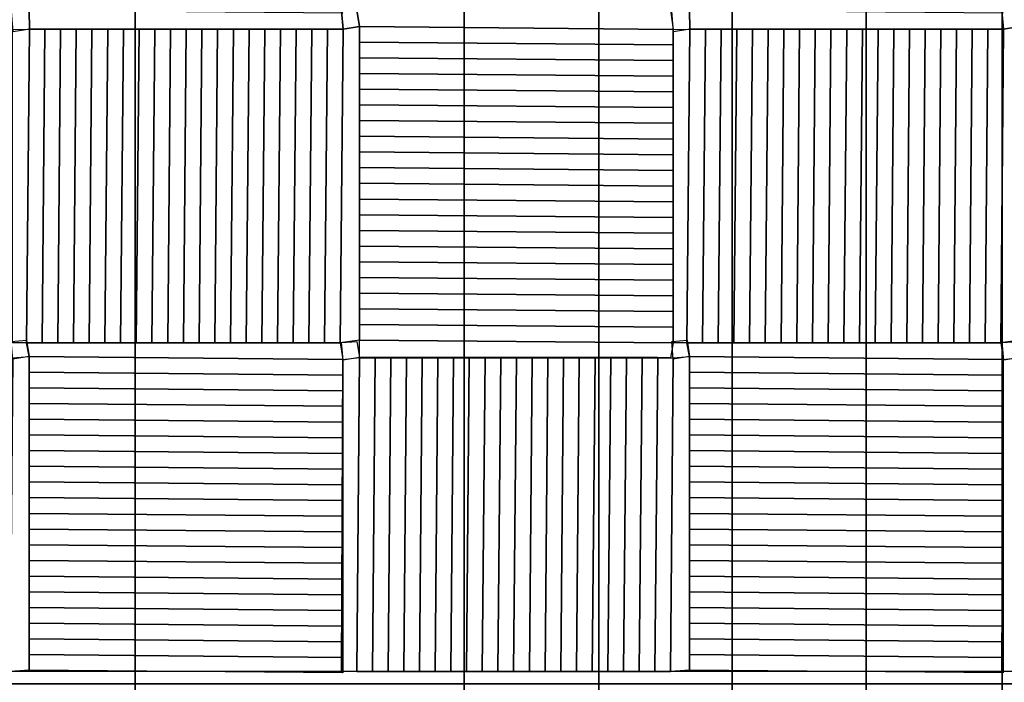
# Model space of a CAD drawing. Units: inches. Extents: x 12.4 to 46.5, y 67 to 90.5.
# Drawn here: x 23.4 to 29.6, y 69.2 to 73.3 of the extents above; entities that cross this region are included whole.
import ezdxf

# ---------------------------------------------------------------- set-up
doc = ezdxf.new("R2010")
doc.units = ezdxf.units.IN
doc.header["$MEASUREMENT"] = 0
for name, color, linetype in [('cemento', 252, 'Continuous'), ('controsoffitto', 71, 'Continuous'), ('model', 230, 'Continuous')]:
    doc.layers.add(name, color=color, linetype=linetype)

msp = doc.modelspace()

# ---------------------------------------------------------------- linework, layer by layer
at = {"layer": 'controsoffitto', "extrusion": (0.009034, 0.999959, -0.000648026)}
for q in [(25.5566, 71.2167, 0.1967), (27.5163, 69.239, 0.198)]:
    msp.add_line((25.5403, 69.239, 0.198), q, dxfattribs=at)
at = {"layer": 'model'}
for points in [[(24.1453, 89.9411, -10.9369), (23.2995, 89.9411, -10.9366), (23.2995, 67.0808, -10.9366), (24.1453, 67.0808, -10.9369)], [(26.2161, 89.9411, -11.0713), (24.1453, 89.9411, -11.0705), (24.1453, 67.0808, -11.0705), (26.2161, 67.0808, -11.0713)], [(24.1453, 89.9411, -11.0705), (24.1453, 89.9411, -10.9369), (24.1453, 67.0808, -10.9369), (24.1453, 67.0808, -11.0705)], [(27.0656, 89.9411, -11.2091), (26.2161, 89.9411, -11.2087), (26.2161, 67.0808, -11.2087), (27.0656, 67.0808, -11.2091)], [(26.2161, 89.9411, -11.2087), (26.2161, 89.9411, -11.0713), (26.2161, 67.0808, -11.0713), (26.2161, 67.0808, -11.2087)], [(27.904, 89.9411, -11.3569), (27.0656, 89.9411, -11.3566), (27.0656, 67.0808, -11.3566), (27.904, 67.0808, -11.3569)], [(27.0656, 89.9411, -11.3566), (27.0656, 89.9411, -11.2091), (27.0656, 67.0808, -11.2091), (27.0656, 67.0808, -11.3566)], [(28.7494, 89.9411, -11.4996), (27.9039, 89.9411, -11.4993), (27.9039, 67.0808, -11.4993), (28.7494, 67.0808, -11.4996)], [(27.9039, 89.9411, -11.4993), (27.904, 89.9411, -11.3569), (27.904, 67.0808, -11.3569), (27.9039, 67.0808, -11.4993)], [(29.6052, 89.9411, -11.6371), (28.7494, 89.9411, -11.6368), (28.7494, 67.0808, -11.6368), (29.6052, 67.0808, -11.6371)], [(28.7494, 89.9411, -11.6368), (28.7494, 89.9411, -11.4996), (28.7494, 67.0808, -11.4996), (28.7494, 67.0808, -11.6368)], [(30.4637, 89.9411, -11.774), (29.6052, 89.9411, -11.7736), (29.6052, 67.0808, -11.7736), (30.4637, 67.0808, -11.774)], [(29.6052, 89.9411, -11.7736), (29.6052, 89.9411, -11.6371), (29.6052, 67.0808, -11.6371), (29.6052, 67.0808, -11.7736)]]:
    msp.add_3dface(points, dxfattribs=at)

# ---------------------------------------------------------------- meshes
at = {"layer": 'cemento'}
mesh = msp.add_polymesh((2, 4), dxfattribs=at)
for k, corner in enumerate([(14.246, 90.0011, -13.4152), (45.5332, 89.8986, -13.2304), (45.5332, 67.0808, -13.2304), (14.246, 67.0808, -13.4161), (14.246, 90.0011, 1.5848), (45.5332, 89.8986, 1.7696), (45.5332, 67.0808, 1.7696), (14.246, 67.0808, 1.5839)]):
    mesh.set_mesh_vertex(divmod(k, 4), corner)
at = {"layer": 'controsoffitto'}
mesh = msp.add_polymesh((2, 2), dxfattribs=at)
for k, corner in enumerate([(23.3757, 73.2698, 0.1953), (23.3657, 73.3997, 0.1953), (23.4781, 73.2865, 0.1953), (23.4766, 73.4071, 0.1953)]):
    mesh.set_mesh_vertex(divmod(k, 2), corner)
mesh = msp.add_polymesh((2, 3), dxfattribs=at)
for k, corner in enumerate([(25.4526, 73.3892, 0.1329), (25.4441, 73.3991, 0.1953), (25.4542, 73.2865, 0.1953), (23.4766, 73.4071, 0.1329), (23.4766, 73.4071, 0.1953), (23.4781, 73.2865, 0.1953)]):
    mesh.set_mesh_vertex(divmod(k, 3), corner)
mesh = msp.add_polymesh((2, 2), dxfattribs=at)
for k, corner in enumerate([(25.4542, 73.2865, 0.1953), (25.4441, 73.3991, 0.1953), (25.5566, 73.3031, 0.1953), (25.5404, 73.4055, 0.1953)]):
    mesh.set_mesh_vertex(divmod(k, 2), corner)
mesh = msp.add_polymesh((2, 3), dxfattribs=at)
for k, corner in enumerate([(25.5566, 73.3031, 0.133), (25.5566, 73.3031, 0.1953), (25.5399, 73.4055, 0.1953), (27.5326, 73.2852, 0.133), (27.5326, 73.2853, 0.1953), (27.516, 73.4055, 0.1953)]):
    mesh.set_mesh_vertex(divmod(k, 3), corner)
mesh = msp.add_polymesh((2, 2), dxfattribs=at)
for k, corner in enumerate([(27.5358, 73.2698, 0.1953), (27.5257, 73.3997, 0.1953), (27.6382, 73.2865, 0.1953), (27.6366, 73.4071, 0.1953)]):
    mesh.set_mesh_vertex(divmod(k, 2), corner)
mesh = msp.add_polymesh((2, 3), dxfattribs=at)
for k, corner in enumerate([(29.6126, 73.3892, 0.1329), (29.6042, 73.3991, 0.1953), (29.6142, 73.2865, 0.1953), (27.6366, 73.4071, 0.1329), (27.6366, 73.4071, 0.1953), (27.6382, 73.2865, 0.1953)]):
    mesh.set_mesh_vertex(divmod(k, 3), corner)
mesh = msp.add_polymesh((2, 2), dxfattribs=at)
for k, corner in enumerate([(29.6142, 73.2865, 0.1953), (29.6042, 73.3991, 0.1953), (29.7166, 73.3031, 0.1953), (29.7004, 73.4055, 0.1953)]):
    mesh.set_mesh_vertex(divmod(k, 2), corner)
mesh = msp.add_polymesh((2, 3), dxfattribs=at)
for k, corner in enumerate([(23.4603, 71.3104, 0.1343), (23.4603, 71.3104, 0.1966), (23.3726, 71.3092, 0.1966), (23.4781, 73.2864, 0.133), (23.4781, 73.2865, 0.1953), (23.3726, 73.2853, 0.1953)]):
    mesh.set_mesh_vertex(divmod(k, 3), corner)
mesh = msp.add_polymesh((2, 21), dxfattribs=at)
for k, corner in enumerate([(23.4781, 73.2864, 0.133), (23.5766, 73.2864, 0.1228), (23.6752, 73.2864, 0.1137), (23.7738, 73.2864, 0.1057), (23.8726, 73.2864, 0.0987), (23.9714, 73.2864, 0.0928), (24.0703, 73.2864, 0.0879), (24.1692, 73.2864, 0.0842), (24.2682, 73.2864, 0.0815), (24.3672, 73.2864, 0.0799), (24.4661, 73.2864, 0.0793), (24.5651, 73.2864, 0.0799), (24.6641, 73.2864, 0.0815), (24.7631, 73.2864, 0.0842), (24.862, 73.2864, 0.0879), (24.9609, 73.2864, 0.0928), (25.0597, 73.2864, 0.0987), (25.1584, 73.2864, 0.1057), (25.2571, 73.2864, 0.1137), (25.3557, 73.2864, 0.1228), (25.4542, 73.2864, 0.133), (23.4603, 71.3104, 0.1343), (23.5588, 71.3104, 0.1241), (23.6573, 71.3104, 0.115), (23.756, 71.3104, 0.1069), (23.8547, 71.3104, 0.1), (23.9536, 71.3104, 0.0941), (24.0524, 71.3104, 0.0892), (24.1514, 71.3104, 0.0855), (24.2503, 71.3104, 0.0828), (24.3493, 71.3104, 0.0812), (24.4483, 71.3104, 0.0806), (24.5473, 71.3104, 0.0812), (24.6463, 71.3104, 0.0828), (24.7452, 71.3104, 0.0855), (24.8442, 71.3104, 0.0892), (24.943, 71.3104, 0.0941), (25.0418, 71.3104, 0.1), (25.1406, 71.3104, 0.1069), (25.2393, 71.3104, 0.115), (25.3378, 71.3104, 0.1241), (25.4363, 71.3104, 0.1343)]):
    mesh.set_mesh_vertex(divmod(k, 21), corner)
mesh = msp.add_polymesh((21, 3), dxfattribs=at)
for k, corner in enumerate([(25.4542, 73.2865, 0.1953), (25.4542, 73.2864, 0.1642), (25.4542, 73.2864, 0.133), (25.3554, 73.2865, 0.1953), (25.3555, 73.2864, 0.1591), (25.3557, 73.2864, 0.1228), (25.2566, 73.2865, 0.1953), (25.2568, 73.2864, 0.1545), (25.2571, 73.2864, 0.1137), (25.1578, 73.2865, 0.1953), (25.1581, 73.2864, 0.1505), (25.1584, 73.2864, 0.1057), (25.059, 73.2865, 0.1953), (25.0593, 73.2864, 0.147), (25.0597, 73.2864, 0.0987), (24.9602, 73.2865, 0.1953), (24.9605, 73.2864, 0.1441), (24.9609, 73.2864, 0.0928), (24.8614, 73.2865, 0.1953), (24.8617, 73.2864, 0.1416), (24.862, 73.2864, 0.0879), (24.7625, 73.2865, 0.1953), (24.7628, 73.2864, 0.1398), (24.7631, 73.2864, 0.0842), (24.6637, 73.2865, 0.1953), (24.6639, 73.2864, 0.1384), (24.6641, 73.2864, 0.0815), (24.5649, 73.2865, 0.1953), (24.565, 73.2864, 0.1376), (24.5651, 73.2864, 0.0799), (24.4661, 73.2865, 0.1953), (24.4661, 73.2864, 0.1373), (24.4661, 73.2864, 0.0793), (24.3673, 73.2865, 0.1953), (24.3673, 73.2864, 0.1376), (24.3672, 73.2864, 0.0799), (24.2685, 73.2865, 0.1953), (24.2684, 73.2864, 0.1384), (24.2682, 73.2864, 0.0815), (24.1697, 73.2865, 0.1953), (24.1695, 73.2864, 0.1398), (24.1692, 73.2864, 0.0842), (24.0709, 73.2865, 0.1953), (24.0706, 73.2864, 0.1416), (24.0703, 73.2864, 0.0879), (23.9721, 73.2865, 0.1953), (23.9718, 73.2864, 0.1441), (23.9714, 73.2864, 0.0928), (23.8733, 73.2865, 0.1953), (23.873, 73.2864, 0.147), (23.8726, 73.2864, 0.0987), (23.7745, 73.2865, 0.1953), (23.7742, 73.2864, 0.1505), (23.7738, 73.2864, 0.1057), (23.6757, 73.2865, 0.1953), (23.6755, 73.2864, 0.1545), (23.6752, 73.2864, 0.1137), (23.5769, 73.2865, 0.1953), (23.5768, 73.2864, 0.1591), (23.5766, 73.2864, 0.1228), (23.4781, 73.2865, 0.1953), (23.4781, 73.2864, 0.1642), (23.4781, 73.2864, 0.133)]):
    mesh.set_mesh_vertex(divmod(k, 3), corner)
mesh = msp.add_polymesh((2, 3), dxfattribs=at)
for k, corner in enumerate([(25.4542, 73.2864, 0.133), (25.4542, 73.2865, 0.1953), (25.5566, 73.3031, 0.1953), (25.4363, 71.3104, 0.1343), (25.4363, 71.3104, 0.1966), (25.5566, 71.3271, 0.1966)]):
    mesh.set_mesh_vertex(divmod(k, 3), corner)
mesh = msp.add_polymesh((2, 21), dxfattribs=at)
for k, corner in enumerate([(27.5326, 73.2852, 0.133), (27.5326, 73.1867, 0.1229), (27.5326, 73.0882, 0.1138), (27.5326, 72.9895, 0.1058), (27.5326, 72.8907, 0.0989), (27.5326, 72.7919, 0.0931), (27.5326, 72.693, 0.0883), (27.5326, 72.5941, 0.0846), (27.5326, 72.4952, 0.082), (27.5326, 72.3962, 0.0805), (27.5326, 72.2972, 0.08), (27.5326, 72.1982, 0.0806), (27.5326, 72.0992, 0.0823), (27.5326, 72.0002, 0.085), (27.5326, 71.9013, 0.0888), (27.5326, 71.8025, 0.0937), (27.5326, 71.7036, 0.0997), (27.5326, 71.6049, 0.1067), (27.5326, 71.5062, 0.1149), (27.5326, 71.4077, 0.124), (27.5326, 71.3092, 0.1343), (25.5566, 73.3031, 0.133), (25.5566, 73.2046, 0.1229), (25.5566, 73.106, 0.1138), (25.5566, 73.0073, 0.1058), (25.5566, 72.9086, 0.0989), (25.5566, 72.8098, 0.0931), (25.5566, 72.7109, 0.0883), (25.5566, 72.612, 0.0846), (25.5566, 72.513, 0.082), (25.5566, 72.414, 0.0805), (25.5566, 72.315, 0.08), (25.5566, 72.216, 0.0806), (25.5566, 72.1171, 0.0823), (25.5566, 72.0181, 0.085), (25.5566, 71.9192, 0.0888), (25.5566, 71.8203, 0.0937), (25.5566, 71.7215, 0.0997), (25.5566, 71.6227, 0.1067), (25.5566, 71.5241, 0.1148), (25.5566, 71.4255, 0.124), (25.5566, 71.3271, 0.1343)]):
    mesh.set_mesh_vertex(divmod(k, 21), corner)
mesh = msp.add_polymesh((21, 3), dxfattribs=at)
for k, corner in enumerate([(25.5566, 73.3031, 0.1953), (25.5566, 73.3031, 0.1642), (25.5566, 73.3031, 0.133), (25.5566, 73.2043, 0.1954), (25.5566, 73.2045, 0.1591), (25.5566, 73.2046, 0.1229), (25.5566, 73.1055, 0.1955), (25.5566, 73.1058, 0.1546), (25.5566, 73.106, 0.1138), (25.5566, 73.0067, 0.1955), (25.5566, 73.007, 0.1507), (25.5566, 73.0073, 0.1058), (25.5566, 72.9079, 0.1956), (25.5566, 72.9083, 0.1473), (25.5566, 72.9086, 0.0989), (25.5566, 72.8091, 0.1956), (25.5566, 72.8094, 0.1444), (25.5566, 72.8098, 0.0931), (25.5566, 72.7103, 0.1957), (25.5566, 72.7106, 0.142), (25.5566, 72.7109, 0.0883), (25.5566, 72.6115, 0.1958), (25.5566, 72.6117, 0.1402), (25.5566, 72.612, 0.0846), (25.5566, 72.5127, 0.1958), (25.5566, 72.5129, 0.1389), (25.5566, 72.513, 0.082), (25.5566, 72.4139, 0.1959), (25.5566, 72.414, 0.1382), (25.5566, 72.414, 0.0805), (25.5566, 72.3151, 0.196), (25.5566, 72.3151, 0.138), (25.5566, 72.315, 0.08), (25.5566, 72.2163, 0.196), (25.5566, 72.2162, 0.1383), (25.5566, 72.216, 0.0806), (25.5566, 72.1175, 0.1961), (25.5566, 72.1173, 0.1392), (25.5566, 72.1171, 0.0823), (25.5566, 72.0187, 0.1962), (25.5566, 72.0184, 0.1406), (25.5566, 72.0181, 0.085), (25.5566, 71.9199, 0.1962), (25.5566, 71.9195, 0.1425), (25.5566, 71.9192, 0.0888), (25.5566, 71.8211, 0.1963), (25.5566, 71.8207, 0.145), (25.5566, 71.8203, 0.0937), (25.5566, 71.7223, 0.1963), (25.5566, 71.7219, 0.148), (25.5566, 71.7215, 0.0997), (25.5566, 71.6235, 0.1964), (25.5566, 71.6231, 0.1516), (25.5566, 71.6227, 0.1067), (25.5566, 71.5247, 0.1965), (25.5566, 71.5244, 0.1557), (25.5566, 71.5241, 0.1148), (25.5566, 71.4259, 0.1965), (25.5566, 71.4257, 0.1603), (25.5566, 71.4255, 0.124), (25.5566, 71.3271, 0.1966), (25.5566, 71.3271, 0.1654), (25.5566, 71.3271, 0.1343)]):
    mesh.set_mesh_vertex(divmod(k, 3), corner)
mesh = msp.add_polymesh((2, 3), dxfattribs=at)
for k, corner in enumerate([(27.6203, 71.3104, 0.1343), (27.6203, 71.3104, 0.1966), (27.5326, 71.3092, 0.1966), (27.6382, 73.2864, 0.133), (27.6382, 73.2865, 0.1953), (27.5326, 73.2853, 0.1953)]):
    mesh.set_mesh_vertex(divmod(k, 3), corner)
mesh = msp.add_polymesh((21, 3), dxfattribs=at)
for k, corner in enumerate([(27.5326, 73.2853, 0.1953), (27.5326, 73.2852, 0.1642), (27.5326, 73.2852, 0.133), (27.5326, 73.1865, 0.1954), (27.5326, 73.1866, 0.1591), (27.5326, 73.1867, 0.1229), (27.5326, 73.0877, 0.1955), (27.5326, 73.0879, 0.1546), (27.5326, 73.0882, 0.1138), (27.5326, 72.9889, 0.1955), (27.5326, 72.9892, 0.1507), (27.5326, 72.9895, 0.1058), (27.5326, 72.8901, 0.1956), (27.5326, 72.8904, 0.1473), (27.5326, 72.8907, 0.0989), (27.5326, 72.7913, 0.1957), (27.5326, 72.7916, 0.1444), (27.5326, 72.7919, 0.0931), (27.5326, 72.6925, 0.1957), (27.5326, 72.6927, 0.142), (27.5326, 72.693, 0.0883), (27.5326, 72.5937, 0.1958), (27.5326, 72.5939, 0.1402), (27.5326, 72.5941, 0.0846), (27.5326, 72.4949, 0.1958), (27.5326, 72.495, 0.1389), (27.5326, 72.4952, 0.082), (27.5326, 72.3961, 0.1959), (27.5326, 72.3961, 0.1382), (27.5326, 72.3962, 0.0805), (27.5326, 72.2973, 0.196), (27.5326, 72.2972, 0.138), (27.5326, 72.2972, 0.08), (27.5326, 72.1985, 0.196), (27.5326, 72.1983, 0.1383), (27.5326, 72.1982, 0.0806), (27.5326, 72.0997, 0.1961), (27.5326, 72.0994, 0.1392), (27.5326, 72.0992, 0.0823), (27.5326, 72.0008, 0.1962), (27.5326, 72.0005, 0.1406), (27.5326, 72.0002, 0.085), (27.5326, 71.902, 0.1962), (27.5326, 71.9017, 0.1425), (27.5326, 71.9013, 0.0888), (27.5326, 71.8032, 0.1963), (27.5326, 71.8029, 0.145), (27.5326, 71.8025, 0.0937), (27.5326, 71.7044, 0.1964), (27.5326, 71.704, 0.148), (27.5326, 71.7036, 0.0997), (27.5326, 71.6056, 0.1964), (27.5326, 71.6053, 0.1516), (27.5326, 71.6049, 0.1067), (27.5326, 71.5068, 0.1965), (27.5326, 71.5065, 0.1557), (27.5326, 71.5062, 0.1149), (27.5326, 71.408, 0.1966), (27.5326, 71.4079, 0.1603), (27.5326, 71.4077, 0.124), (27.5326, 71.3092, 0.1966), (27.5326, 71.3092, 0.1655), (27.5326, 71.3092, 0.1343)]):
    mesh.set_mesh_vertex(divmod(k, 3), corner)
mesh = msp.add_polymesh((2, 21), dxfattribs=at)
for k, corner in enumerate([(27.6382, 73.2864, 0.133), (27.7367, 73.2864, 0.1228), (27.8352, 73.2864, 0.1137), (27.9339, 73.2864, 0.1057), (28.0326, 73.2864, 0.0987), (28.1315, 73.2864, 0.0928), (28.2303, 73.2864, 0.0879), (28.3293, 73.2864, 0.0842), (28.4282, 73.2864, 0.0815), (28.5272, 73.2864, 0.0799), (28.6262, 73.2864, 0.0793), (28.7252, 73.2864, 0.0799), (28.8242, 73.2864, 0.0815), (28.9231, 73.2864, 0.0842), (29.0221, 73.2864, 0.0879), (29.1209, 73.2864, 0.0928), (29.2197, 73.2864, 0.0987), (29.3185, 73.2864, 0.1057), (29.4172, 73.2864, 0.1137), (29.5157, 73.2864, 0.1228), (29.6142, 73.2864, 0.133), (27.6203, 71.3104, 0.1343), (27.7188, 71.3104, 0.1241), (27.8174, 71.3104, 0.115), (27.916, 71.3104, 0.1069), (28.0148, 71.3104, 0.1), (28.1136, 71.3104, 0.0941), (28.2125, 71.3104, 0.0892), (28.3114, 71.3104, 0.0855), (28.4104, 71.3104, 0.0828), (28.5093, 71.3104, 0.0812), (28.6083, 71.3104, 0.0806), (28.7073, 71.3104, 0.0812), (28.8063, 71.3104, 0.0828), (28.9053, 71.3104, 0.0855), (29.0042, 71.3104, 0.0892), (29.1031, 71.3104, 0.0941), (29.2019, 71.3104, 0.1), (29.3006, 71.3104, 0.1069), (29.3993, 71.3104, 0.115), (29.4979, 71.3104, 0.1241), (29.5964, 71.3104, 0.1343)]):
    mesh.set_mesh_vertex(divmod(k, 21), corner)
mesh = msp.add_polymesh((21, 3), dxfattribs=at)
for k, corner in enumerate([(29.6142, 73.2865, 0.1953), (29.6142, 73.2864, 0.1642), (29.6142, 73.2864, 0.133), (29.5154, 73.2865, 0.1953), (29.5156, 73.2864, 0.1591), (29.5157, 73.2864, 0.1228), (29.4166, 73.2865, 0.1953), (29.4169, 73.2864, 0.1545), (29.4172, 73.2864, 0.1137), (29.3178, 73.2865, 0.1953), (29.3181, 73.2864, 0.1505), (29.3185, 73.2864, 0.1057), (29.219, 73.2865, 0.1953), (29.2194, 73.2864, 0.147), (29.2197, 73.2864, 0.0987), (29.1202, 73.2865, 0.1953), (29.1206, 73.2864, 0.1441), (29.1209, 73.2864, 0.0928), (29.0214, 73.2865, 0.1953), (29.0217, 73.2864, 0.1416), (29.0221, 73.2864, 0.0879), (28.9226, 73.2865, 0.1953), (28.9229, 73.2864, 0.1398), (28.9231, 73.2864, 0.0842), (28.8238, 73.2865, 0.1953), (28.824, 73.2864, 0.1384), (28.8242, 73.2864, 0.0815), (28.725, 73.2865, 0.1953), (28.7251, 73.2864, 0.1376), (28.7252, 73.2864, 0.0799), (28.6262, 73.2865, 0.1953), (28.6262, 73.2864, 0.1373), (28.6262, 73.2864, 0.0793), (28.5274, 73.2865, 0.1953), (28.5273, 73.2864, 0.1376), (28.5272, 73.2864, 0.0799), (28.4286, 73.2865, 0.1953), (28.4284, 73.2864, 0.1384), (28.4282, 73.2864, 0.0815), (28.3298, 73.2865, 0.1953), (28.3295, 73.2864, 0.1398), (28.3293, 73.2864, 0.0842), (28.231, 73.2865, 0.1953), (28.2307, 73.2864, 0.1416), (28.2303, 73.2864, 0.0879), (28.1322, 73.2865, 0.1953), (28.1318, 73.2864, 0.1441), (28.1315, 73.2864, 0.0928), (28.0334, 73.2865, 0.1953), (28.033, 73.2864, 0.147), (28.0326, 73.2864, 0.0987), (27.9346, 73.2865, 0.1953), (27.9342, 73.2864, 0.1505), (27.9339, 73.2864, 0.1057), (27.8358, 73.2865, 0.1953), (27.8355, 73.2864, 0.1545), (27.8352, 73.2864, 0.1137), (27.737, 73.2865, 0.1953), (27.7368, 73.2864, 0.1591), (27.7367, 73.2864, 0.1228), (27.6382, 73.2865, 0.1953), (27.6382, 73.2864, 0.1642), (27.6382, 73.2864, 0.133)]):
    mesh.set_mesh_vertex(divmod(k, 3), corner)
mesh = msp.add_polymesh((2, 3), dxfattribs=at)
for k, corner in enumerate([(29.6142, 73.2864, 0.133), (29.6142, 73.2865, 0.1953), (29.7166, 73.3031, 0.1953), (29.5964, 71.3104, 0.1343), (29.5964, 71.3104, 0.1966), (29.7166, 71.3271, 0.1966)]):
    mesh.set_mesh_vertex(divmod(k, 3), corner)
mesh = msp.add_polymesh((2, 3), dxfattribs=at)
for k, corner in enumerate([(29.6142, 73.2864, 0.133), (29.6142, 73.2865, 0.1953), (29.7166, 73.3031, 0.1953), (29.5964, 71.3104, 0.1343), (29.5964, 71.3104, 0.1966), (29.7166, 71.3271, 0.1966)]):
    mesh.set_mesh_vertex(divmod(k, 3), corner)
mesh = msp.add_polymesh((2, 2), dxfattribs=at)
for k, corner in enumerate([(23.3741, 71.2064, 0.1967), (23.364, 71.319, 0.1966), (23.4765, 71.2231, 0.1967), (23.4603, 71.3255, 0.1966)]):
    mesh.set_mesh_vertex(divmod(k, 2), corner)
mesh = msp.add_polymesh((2, 3), dxfattribs=at)
for k, corner in enumerate([(27.5326, 71.3092, 0.1343), (27.5326, 71.3092, 0.1966), (27.5163, 71.215, 0.1967), (25.5566, 71.3271, 0.1343), (25.5566, 71.3271, 0.1966), (25.5566, 71.2167, 0.1967)]):
    mesh.set_mesh_vertex(divmod(k, 3), corner)
mesh = msp.add_polymesh((2, 2), dxfattribs=at)
for k, corner in enumerate([(27.5342, 71.2064, 0.1967), (27.5241, 71.319, 0.1966), (27.6366, 71.2231, 0.1967), (27.6204, 71.3255, 0.1966)]):
    mesh.set_mesh_vertex(divmod(k, 2), corner)
mesh = msp.add_polymesh((2, 3), dxfattribs=at)
for k, corner in enumerate([(23.4766, 71.2231, 0.1343), (23.4766, 71.2227, 0.1967), (23.4603, 71.3104, 0.1966), (25.4526, 71.2052, 0.1344), (25.4526, 71.2052, 0.1967), (25.4363, 71.3104, 0.1966)]):
    mesh.set_mesh_vertex(divmod(k, 3), corner)
mesh = msp.add_polymesh((21, 3), dxfattribs=at)
for k, corner in enumerate([(25.4363, 71.3104, 0.1966), (25.4363, 71.3104, 0.1655), (25.4363, 71.3104, 0.1343), (25.3375, 71.3104, 0.1966), (25.3377, 71.3104, 0.1604), (25.3378, 71.3104, 0.1241), (25.2387, 71.3104, 0.1966), (25.239, 71.3104, 0.1558), (25.2393, 71.3104, 0.115), (25.1399, 71.3104, 0.1966), (25.1402, 71.3104, 0.1518), (25.1406, 71.3104, 0.1069), (25.0411, 71.3104, 0.1966), (25.0415, 71.3104, 0.1483), (25.0418, 71.3104, 0.1), (24.9423, 71.3104, 0.1966), (24.9427, 71.3104, 0.1453), (24.943, 71.3104, 0.0941), (24.8435, 71.3104, 0.1966), (24.8438, 71.3104, 0.1429), (24.8442, 71.3104, 0.0892), (24.7447, 71.3104, 0.1966), (24.745, 71.3104, 0.141), (24.7452, 71.3104, 0.0855), (24.6459, 71.3104, 0.1966), (24.6461, 71.3104, 0.1397), (24.6463, 71.3104, 0.0828), (24.5471, 71.3104, 0.1966), (24.5472, 71.3104, 0.1389), (24.5473, 71.3104, 0.0812), (24.4483, 71.3104, 0.1966), (24.4483, 71.3104, 0.1386), (24.4483, 71.3104, 0.0806), (24.3495, 71.3104, 0.1966), (24.3494, 71.3104, 0.1389), (24.3493, 71.3104, 0.0812), (24.2507, 71.3104, 0.1966), (24.2505, 71.3104, 0.1397), (24.2503, 71.3104, 0.0828), (24.1519, 71.3104, 0.1966), (24.1516, 71.3104, 0.141), (24.1514, 71.3104, 0.0855), (24.0531, 71.3104, 0.1966), (24.0528, 71.3104, 0.1429), (24.0524, 71.3104, 0.0892), (23.9543, 71.3104, 0.1966), (23.9539, 71.3104, 0.1453), (23.9536, 71.3104, 0.0941), (23.8555, 71.3104, 0.1966), (23.8551, 71.3104, 0.1483), (23.8547, 71.3104, 0.1), (23.7567, 71.3104, 0.1966), (23.7563, 71.3104, 0.1518), (23.756, 71.3104, 0.1069), (23.6579, 71.3104, 0.1966), (23.6576, 71.3104, 0.1558), (23.6573, 71.3104, 0.115), (23.5591, 71.3104, 0.1966), (23.5589, 71.3104, 0.1604), (23.5588, 71.3104, 0.1241), (23.4603, 71.3104, 0.1966), (23.4603, 71.3104, 0.1655), (23.4603, 71.3104, 0.1343)]):
    mesh.set_mesh_vertex(divmod(k, 3), corner)
mesh = msp.add_polymesh((2, 2), dxfattribs=at)
for k, corner in enumerate([(25.4542, 71.2001, 0.1967), (25.4441, 71.3126, 0.1966), (25.5566, 71.2167, 0.1967), (25.5404, 71.3191, 0.1966)]):
    mesh.set_mesh_vertex(divmod(k, 2), corner)
mesh = msp.add_polymesh((2, 3), dxfattribs=at)
for k, corner in enumerate([(27.6366, 71.2231, 0.1343), (27.6366, 71.2227, 0.1967), (27.6203, 71.3104, 0.1966), (29.6126, 71.2052, 0.1344), (29.6126, 71.2052, 0.1967), (29.5964, 71.3104, 0.1966)]):
    mesh.set_mesh_vertex(divmod(k, 3), corner)
mesh = msp.add_polymesh((21, 3), dxfattribs=at)
for k, corner in enumerate([(29.5964, 71.3104, 0.1966), (29.5964, 71.3104, 0.1655), (29.5964, 71.3104, 0.1343), (29.4975, 71.3104, 0.1966), (29.4977, 71.3104, 0.1604), (29.4979, 71.3104, 0.1241), (29.3987, 71.3104, 0.1966), (29.399, 71.3104, 0.1558), (29.3993, 71.3104, 0.115), (29.2999, 71.3104, 0.1966), (29.3003, 71.3104, 0.1518), (29.3006, 71.3104, 0.1069), (29.2011, 71.3104, 0.1966), (29.2015, 71.3104, 0.1483), (29.2019, 71.3104, 0.1), (29.1023, 71.3104, 0.1966), (29.1027, 71.3104, 0.1453), (29.1031, 71.3104, 0.0941), (29.0035, 71.3104, 0.1966), (29.0039, 71.3104, 0.1429), (29.0042, 71.3104, 0.0892), (28.9047, 71.3104, 0.1966), (28.905, 71.3104, 0.141), (28.9053, 71.3104, 0.0855), (28.8059, 71.3104, 0.1966), (28.8061, 71.3104, 0.1397), (28.8063, 71.3104, 0.0828), (28.7071, 71.3104, 0.1966), (28.7072, 71.3104, 0.1389), (28.7073, 71.3104, 0.0812), (28.6083, 71.3104, 0.1966), (28.6083, 71.3104, 0.1386), (28.6083, 71.3104, 0.0806), (28.5095, 71.3104, 0.1966), (28.5094, 71.3104, 0.1389), (28.5093, 71.3104, 0.0812), (28.4107, 71.3104, 0.1966), (28.4106, 71.3104, 0.1397), (28.4104, 71.3104, 0.0828), (28.3119, 71.3104, 0.1966), (28.3117, 71.3104, 0.141), (28.3114, 71.3104, 0.0855), (28.2131, 71.3104, 0.1966), (28.2128, 71.3104, 0.1429), (28.2125, 71.3104, 0.0892), (28.1143, 71.3104, 0.1966), (28.114, 71.3104, 0.1453), (28.1136, 71.3104, 0.0941), (28.0155, 71.3104, 0.1966), (28.0152, 71.3104, 0.1483), (28.0148, 71.3104, 0.1), (27.9167, 71.3104, 0.1966), (27.9164, 71.3104, 0.1518), (27.916, 71.3104, 0.1069), (27.8179, 71.3104, 0.1966), (27.8177, 71.3104, 0.1558), (27.8174, 71.3104, 0.115), (27.7191, 71.3104, 0.1966), (27.719, 71.3104, 0.1604), (27.7188, 71.3104, 0.1241), (27.6203, 71.3104, 0.1966), (27.6203, 71.3104, 0.1655), (27.6203, 71.3104, 0.1343)]):
    mesh.set_mesh_vertex(divmod(k, 3), corner)
mesh = msp.add_polymesh((2, 2), dxfattribs=at)
for k, corner in enumerate([(29.6157, 71.2001, 0.1967), (29.6057, 71.3126, 0.1966), (29.7182, 71.2167, 0.1967), (29.702, 71.3191, 0.1966)]):
    mesh.set_mesh_vertex(divmod(k, 2), corner)
mesh = msp.add_polymesh((2, 3), dxfattribs=at)
for k, corner in enumerate([(23.3741, 71.215, 0.1344), (23.3741, 71.215, 0.1967), (23.4766, 71.2231, 0.1967), (23.3563, 69.239, 0.1356), (23.3563, 69.239, 0.198), (23.4766, 69.2471, 0.198)]):
    mesh.set_mesh_vertex(divmod(k, 3), corner)
mesh = msp.add_polymesh((2, 21), dxfattribs=at)
for k, corner in enumerate([(25.4526, 71.2052, 0.1344), (25.4526, 71.1067, 0.1242), (25.4526, 71.0081, 0.1152), (25.4526, 70.9095, 0.1072), (25.4526, 70.8107, 0.1003), (25.4526, 70.7119, 0.0944), (25.4526, 70.613, 0.0897), (25.4526, 70.5141, 0.086), (25.4526, 70.4151, 0.0834), (25.4526, 70.3162, 0.0818), (25.4526, 70.2172, 0.0813), (25.4526, 70.1182, 0.0819), (25.4526, 70.0192, 0.0836), (25.4526, 69.9202, 0.0864), (25.4526, 69.8213, 0.0902), (25.4526, 69.7224, 0.0951), (25.4526, 69.6236, 0.1011), (25.4526, 69.5249, 0.1081), (25.4526, 69.4262, 0.1162), (25.4526, 69.3276, 0.1254), (25.4526, 69.2292, 0.1356), (23.4766, 71.2231, 0.1343), (23.4766, 71.1246, 0.1242), (23.4766, 71.026, 0.1152), (23.4766, 70.9273, 0.1072), (23.4766, 70.8286, 0.1003), (23.4766, 70.7298, 0.0944), (23.4766, 70.6309, 0.0897), (23.4766, 70.5319, 0.086), (23.4766, 70.433, 0.0833), (23.4766, 70.334, 0.0818), (23.4766, 70.235, 0.0813), (23.4766, 70.136, 0.0819), (23.4766, 70.037, 0.0836), (23.4766, 69.9381, 0.0864), (23.4766, 69.8392, 0.0902), (23.4766, 69.7403, 0.0951), (23.4766, 69.6415, 0.101), (23.4766, 69.5427, 0.1081), (23.4766, 69.4441, 0.1162), (23.4766, 69.3455, 0.1254), (23.4766, 69.247, 0.1356)]):
    mesh.set_mesh_vertex(divmod(k, 21), corner)
mesh = msp.add_polymesh((21, 3), dxfattribs=at)
for k, corner in enumerate([(23.4766, 71.2231, 0.1967), (23.4766, 71.2231, 0.1655), (23.4766, 71.2231, 0.1343), (23.4766, 71.1243, 0.1967), (23.4766, 71.1244, 0.1605), (23.4766, 71.1246, 0.1242), (23.4766, 71.0255, 0.1968), (23.4766, 71.0257, 0.156), (23.4766, 71.026, 0.1152), (23.4766, 70.9267, 0.1969), (23.4766, 70.927, 0.152), (23.4766, 70.9273, 0.1072), (23.4766, 70.8279, 0.1969), (23.4766, 70.8282, 0.1486), (23.4766, 70.8286, 0.1003), (23.4766, 70.7291, 0.197), (23.4766, 70.7294, 0.1457), (23.4766, 70.7298, 0.0944), (23.4766, 70.6303, 0.1971), (23.4766, 70.6306, 0.1434), (23.4766, 70.6309, 0.0897), (23.4766, 70.5315, 0.1971), (23.4766, 70.5317, 0.1415), (23.4766, 70.5319, 0.086), (23.4766, 70.4327, 0.1972), (23.4766, 70.4328, 0.1403), (23.4766, 70.433, 0.0833), (23.4766, 70.3339, 0.1972), (23.4766, 70.3339, 0.1395), (23.4766, 70.334, 0.0818), (23.4766, 70.2351, 0.1973), (23.4766, 70.235, 0.1393), (23.4766, 70.235, 0.0813), (23.4766, 70.1363, 0.1974), (23.4766, 70.1362, 0.1397), (23.4766, 70.136, 0.0819), (23.4766, 70.0375, 0.1974), (23.4766, 70.0373, 0.1405), (23.4766, 70.037, 0.0836), (23.4766, 69.9387, 0.1975), (23.4766, 69.9384, 0.1419), (23.4766, 69.9381, 0.0864), (23.4766, 69.8399, 0.1976), (23.4766, 69.8395, 0.1439), (23.4766, 69.8392, 0.0902), (23.4766, 69.7411, 0.1976), (23.4766, 69.7407, 0.1464), (23.4766, 69.7403, 0.0951), (23.4766, 69.6423, 0.1977), (23.4766, 69.6419, 0.1494), (23.4766, 69.6415, 0.101), (23.4766, 69.5435, 0.1978), (23.4766, 69.5431, 0.1529), (23.4766, 69.5427, 0.1081), (23.4766, 69.4447, 0.1978), (23.4766, 69.4444, 0.157), (23.4766, 69.4441, 0.1162), (23.4766, 69.3459, 0.1979), (23.4766, 69.3457, 0.1616), (23.4766, 69.3455, 0.1254), (23.4766, 69.2471, 0.198), (23.4766, 69.2471, 0.1668), (23.4766, 69.247, 0.1356)]):
    mesh.set_mesh_vertex(divmod(k, 3), corner)
mesh = msp.add_polymesh((2, 3), dxfattribs=at)
for k, corner in enumerate([(25.5403, 69.239, 0.1356), (25.5403, 69.239, 0.198), (25.4441, 69.239, 0.198), (25.5582, 71.215, 0.1344), (25.5566, 71.2167, 0.1967), (25.4526, 71.2052, 0.1967)]):
    mesh.set_mesh_vertex(divmod(k, 3), corner)
mesh = msp.add_polymesh((21, 3), dxfattribs=at)
for k, corner in enumerate([(25.4526, 71.2052, 0.1967), (25.4526, 71.2052, 0.1655), (25.4526, 71.2052, 0.1344), (25.4526, 71.1064, 0.1967), (25.4526, 71.1066, 0.1605), (25.4526, 71.1067, 0.1242), (25.4526, 71.0076, 0.1968), (25.4526, 71.0079, 0.156), (25.4526, 71.0081, 0.1152), (25.4526, 70.9088, 0.1969), (25.4526, 70.9092, 0.152), (25.4526, 70.9095, 0.1072), (25.4526, 70.81, 0.1969), (25.4526, 70.8104, 0.1486), (25.4526, 70.8107, 0.1003), (25.4526, 70.7112, 0.197), (25.4526, 70.7116, 0.1457), (25.4526, 70.7119, 0.0944), (25.4526, 70.6124, 0.1971), (25.4526, 70.6127, 0.1434), (25.4526, 70.613, 0.0897), (25.4526, 70.5136, 0.1971), (25.4526, 70.5139, 0.1416), (25.4526, 70.5141, 0.086), (25.4526, 70.4148, 0.1972), (25.4526, 70.415, 0.1403), (25.4526, 70.4151, 0.0834), (25.4526, 70.316, 0.1973), (25.4526, 70.3161, 0.1395), (25.4526, 70.3162, 0.0818), (25.4526, 70.2172, 0.1973), (25.4526, 70.2172, 0.1393), (25.4526, 70.2172, 0.0813), (25.4526, 70.1184, 0.1974), (25.4526, 70.1183, 0.1397), (25.4526, 70.1182, 0.0819), (25.4526, 70.0196, 0.1975), (25.4526, 70.0194, 0.1405), (25.4526, 70.0192, 0.0836), (25.4526, 69.9208, 0.1975), (25.4526, 69.9205, 0.1419), (25.4526, 69.9202, 0.0864), (25.4526, 69.822, 0.1976), (25.4526, 69.8217, 0.1439), (25.4526, 69.8213, 0.0902), (25.4526, 69.7232, 0.1976), (25.4526, 69.7228, 0.1464), (25.4526, 69.7224, 0.0951), (25.4526, 69.6244, 0.1977), (25.4526, 69.624, 0.1494), (25.4526, 69.6236, 0.1011), (25.4526, 69.5256, 0.1978), (25.4526, 69.5253, 0.1529), (25.4526, 69.5249, 0.1081), (25.4526, 69.4268, 0.1978), (25.4526, 69.4265, 0.157), (25.4526, 69.4262, 0.1162), (25.4526, 69.328, 0.1979), (25.4526, 69.3278, 0.1616), (25.4526, 69.3276, 0.1254), (25.4441, 69.239, 0.198), (25.4526, 69.2292, 0.1668), (25.4526, 69.2292, 0.1356)]):
    mesh.set_mesh_vertex(divmod(k, 3), corner)
mesh = msp.add_polymesh((2, 21), dxfattribs=at)
for k, corner in enumerate([(25.5582, 71.215, 0.1344), (25.6566, 71.215, 0.1242), (25.7552, 71.215, 0.115), (25.8539, 71.215, 0.107), (25.9526, 71.215, 0.1), (26.0514, 71.215, 0.0941), (26.1503, 71.215, 0.0893), (26.2492, 71.215, 0.0855), (26.3482, 71.215, 0.0828), (26.4472, 71.215, 0.0812), (26.5462, 71.215, 0.0807), (26.6452, 71.215, 0.0812), (26.7441, 71.215, 0.0828), (26.8431, 71.215, 0.0855), (26.942, 71.215, 0.0893), (27.0409, 71.215, 0.0941), (27.1397, 71.215, 0.1), (27.2385, 71.215, 0.107), (27.3371, 71.215, 0.115), (27.4357, 71.215, 0.1242), (27.5342, 71.215, 0.1344), (25.5403, 69.239, 0.1356), (25.6388, 69.239, 0.1254), (25.7373, 69.239, 0.1163), (25.836, 69.239, 0.1083), (25.9348, 69.239, 0.1013), (26.0336, 69.2389, 0.0954), (26.1325, 69.2389, 0.0906), (26.2314, 69.2389, 0.0868), (26.3303, 69.2389, 0.0841), (26.4293, 69.2389, 0.0825), (26.5283, 69.2389, 0.082), (26.6273, 69.2389, 0.0825), (26.7263, 69.2389, 0.0841), (26.8252, 69.2389, 0.0868), (26.9242, 69.2389, 0.0906), (27.023, 69.2389, 0.0954), (27.1219, 69.239, 0.1013), (27.2206, 69.239, 0.1083), (27.3193, 69.239, 0.1163), (27.4179, 69.239, 0.1254), (27.5163, 69.239, 0.1356)]):
    mesh.set_mesh_vertex(divmod(k, 21), corner)
mesh = msp.add_polymesh((21, 3), dxfattribs=at)
for k, corner in enumerate([(27.5163, 71.215, 0.1967), (27.5163, 71.215, 0.1655), (27.5163, 71.215, 0.1344), (27.4338, 71.2167, 0.1967), (27.434, 71.2167, 0.1604), (27.4341, 71.2167, 0.1242), (27.335, 71.2167, 0.1967), (27.3353, 71.2167, 0.1559), (27.3356, 71.2167, 0.115), (27.2362, 71.2167, 0.1967), (27.2365, 71.2167, 0.1518), (27.2369, 71.2167, 0.107), (27.1374, 71.2167, 0.1967), (27.1378, 71.2167, 0.1483), (27.1381, 71.2166, 0.1), (27.0386, 71.2167, 0.1967), (27.039, 71.2167, 0.1454), (27.0393, 71.2166, 0.0941), (26.9398, 71.2167, 0.1967), (26.9401, 71.2167, 0.143), (26.9405, 71.2166, 0.0893), (26.841, 71.2167, 0.1967), (26.8413, 71.2167, 0.1411), (26.8415, 71.2166, 0.0855), (26.7422, 71.2167, 0.1967), (26.7424, 71.2167, 0.1398), (26.7426, 71.2166, 0.0828), (26.6434, 71.2167, 0.1967), (26.6435, 71.2167, 0.139), (26.6436, 71.2166, 0.0812), (26.5446, 71.2167, 0.1967), (26.5446, 71.2167, 0.1387), (26.5446, 71.2166, 0.0807), (26.4458, 71.2167, 0.1967), (26.4457, 71.2167, 0.139), (26.4456, 71.2166, 0.0812), (26.347, 71.2167, 0.1967), (26.3468, 71.2167, 0.1398), (26.3466, 71.2166, 0.0828), (26.2482, 71.2167, 0.1967), (26.2479, 71.2167, 0.1411), (26.2477, 71.2166, 0.0855), (26.1494, 71.2167, 0.1967), (26.1491, 71.2167, 0.143), (26.1487, 71.2166, 0.0893), (26.0506, 71.2167, 0.1967), (26.0502, 71.2167, 0.1454), (26.0499, 71.2166, 0.0941), (25.9518, 71.2167, 0.1967), (25.9514, 71.2167, 0.1483), (25.951, 71.2166, 0.1), (25.853, 71.2167, 0.1967), (25.8526, 71.2167, 0.1518), (25.8523, 71.2167, 0.107), (25.7542, 71.2167, 0.1967), (25.7539, 71.2167, 0.1559), (25.7536, 71.2167, 0.115), (25.6554, 71.2167, 0.1967), (25.6552, 71.2167, 0.1604), (25.6551, 71.2167, 0.1242), (25.5566, 71.2167, 0.1967), (25.5566, 71.2167, 0.1655), (25.5582, 71.215, 0.1344)]):
    mesh.set_mesh_vertex(divmod(k, 3), corner)
mesh = msp.add_polymesh((2, 3), dxfattribs=at)
for k, corner in enumerate([(27.5342, 71.215, 0.1344), (27.5342, 71.215, 0.1967), (27.6366, 71.2231, 0.1967), (27.5163, 69.239, 0.1356), (27.5163, 69.239, 0.198), (27.6366, 69.2471, 0.198)]):
    mesh.set_mesh_vertex(divmod(k, 3), corner)
mesh = msp.add_polymesh((2, 21), dxfattribs=at)
for k, corner in enumerate([(29.6126, 71.2052, 0.1344), (29.6126, 71.1067, 0.1242), (29.6126, 71.0081, 0.1152), (29.6126, 70.9095, 0.1072), (29.6126, 70.8107, 0.1003), (29.6126, 70.7119, 0.0944), (29.6126, 70.613, 0.0897), (29.6126, 70.5141, 0.086), (29.6126, 70.4151, 0.0834), (29.6126, 70.3162, 0.0818), (29.6126, 70.2172, 0.0813), (29.6126, 70.1182, 0.0819), (29.6126, 70.0192, 0.0836), (29.6126, 69.9202, 0.0864), (29.6126, 69.8213, 0.0902), (29.6126, 69.7224, 0.0951), (29.6126, 69.6236, 0.1011), (29.6126, 69.5249, 0.1081), (29.6126, 69.4262, 0.1162), (29.6126, 69.3276, 0.1254), (29.6126, 69.2292, 0.1356), (27.6366, 71.2231, 0.1343), (27.6366, 71.1246, 0.1242), (27.6366, 71.026, 0.1152), (27.6366, 70.9273, 0.1072), (27.6366, 70.8286, 0.1003), (27.6366, 70.7298, 0.0944), (27.6366, 70.6309, 0.0897), (27.6366, 70.5319, 0.086), (27.6366, 70.433, 0.0833), (27.6366, 70.334, 0.0818), (27.6366, 70.235, 0.0813), (27.6366, 70.136, 0.0819), (27.6366, 70.037, 0.0836), (27.6366, 69.9381, 0.0864), (27.6366, 69.8392, 0.0902), (27.6366, 69.7403, 0.0951), (27.6366, 69.6415, 0.101), (27.6366, 69.5427, 0.1081), (27.6366, 69.4441, 0.1162), (27.6366, 69.3455, 0.1254), (27.6366, 69.247, 0.1356)]):
    mesh.set_mesh_vertex(divmod(k, 21), corner)
mesh = msp.add_polymesh((21, 3), dxfattribs=at)
for k, corner in enumerate([(27.6366, 71.2231, 0.1967), (27.6366, 71.2231, 0.1655), (27.6366, 71.2231, 0.1343), (27.6366, 71.1243, 0.1967), (27.6366, 71.1244, 0.1605), (27.6366, 71.1246, 0.1242), (27.6366, 71.0255, 0.1968), (27.6366, 71.0257, 0.156), (27.6366, 71.026, 0.1152), (27.6366, 70.9267, 0.1969), (27.6366, 70.927, 0.152), (27.6366, 70.9273, 0.1072), (27.6366, 70.8279, 0.1969), (27.6366, 70.8282, 0.1486), (27.6366, 70.8286, 0.1003), (27.6366, 70.7291, 0.197), (27.6366, 70.7294, 0.1457), (27.6366, 70.7298, 0.0944), (27.6366, 70.6303, 0.1971), (27.6366, 70.6306, 0.1434), (27.6366, 70.6309, 0.0897), (27.6366, 70.5315, 0.1971), (27.6366, 70.5317, 0.1415), (27.6366, 70.5319, 0.086), (27.6366, 70.4327, 0.1972), (27.6366, 70.4328, 0.1403), (27.6366, 70.433, 0.0833), (27.6366, 70.3339, 0.1972), (27.6366, 70.3339, 0.1395), (27.6366, 70.334, 0.0818), (27.6366, 70.2351, 0.1973), (27.6366, 70.235, 0.1393), (27.6366, 70.235, 0.0813), (27.6366, 70.1363, 0.1974), (27.6366, 70.1362, 0.1397), (27.6366, 70.136, 0.0819), (27.6366, 70.0375, 0.1974), (27.6366, 70.0373, 0.1405), (27.6366, 70.037, 0.0836), (27.6366, 69.9387, 0.1975), (27.6366, 69.9384, 0.1419), (27.6366, 69.9381, 0.0864), (27.6366, 69.8399, 0.1976), (27.6366, 69.8395, 0.1439), (27.6366, 69.8392, 0.0902), (27.6366, 69.7411, 0.1976), (27.6366, 69.7407, 0.1464), (27.6366, 69.7403, 0.0951), (27.6366, 69.6423, 0.1977), (27.6366, 69.6419, 0.1494), (27.6366, 69.6415, 0.101), (27.6366, 69.5435, 0.1978), (27.6366, 69.5431, 0.1529), (27.6366, 69.5427, 0.1081), (27.6366, 69.4447, 0.1978), (27.6366, 69.4444, 0.157), (27.6366, 69.4441, 0.1162), (27.6366, 69.3459, 0.1979), (27.6366, 69.3457, 0.1616), (27.6366, 69.3455, 0.1254), (27.6366, 69.2471, 0.198), (27.6366, 69.2471, 0.1668), (27.6366, 69.247, 0.1356)]):
    mesh.set_mesh_vertex(divmod(k, 3), corner)
mesh = msp.add_polymesh((2, 3), dxfattribs=at)
for k, corner in enumerate([(29.7004, 69.239, 0.1356), (29.7004, 69.239, 0.198), (29.6042, 69.239, 0.198), (29.7182, 71.215, 0.1344), (29.7166, 71.2167, 0.1967), (29.6126, 71.2052, 0.1967)]):
    mesh.set_mesh_vertex(divmod(k, 3), corner)
mesh = msp.add_polymesh((21, 3), dxfattribs=at)
for k, corner in enumerate([(29.6126, 71.2052, 0.1967), (29.6126, 71.2052, 0.1655), (29.6126, 71.2052, 0.1344), (29.6126, 71.1064, 0.1967), (29.6126, 71.1066, 0.1605), (29.6126, 71.1067, 0.1242), (29.6126, 71.0076, 0.1968), (29.6126, 71.0079, 0.156), (29.6126, 71.0081, 0.1152), (29.6126, 70.9088, 0.1969), (29.6126, 70.9092, 0.152), (29.6126, 70.9095, 0.1072), (29.6126, 70.81, 0.1969), (29.6126, 70.8104, 0.1486), (29.6126, 70.8107, 0.1003), (29.6126, 70.7112, 0.197), (29.6126, 70.7116, 0.1457), (29.6126, 70.7119, 0.0944), (29.6126, 70.6124, 0.1971), (29.6126, 70.6127, 0.1434), (29.6126, 70.613, 0.0897), (29.6126, 70.5136, 0.1971), (29.6126, 70.5139, 0.1416), (29.6126, 70.5141, 0.086), (29.6126, 70.4148, 0.1972), (29.6126, 70.415, 0.1403), (29.6126, 70.4151, 0.0834), (29.6126, 70.316, 0.1973), (29.6126, 70.3161, 0.1395), (29.6126, 70.3162, 0.0818), (29.6126, 70.2172, 0.1973), (29.6126, 70.2172, 0.1393), (29.6126, 70.2172, 0.0813), (29.6126, 70.1184, 0.1974), (29.6126, 70.1183, 0.1397), (29.6126, 70.1182, 0.0819), (29.6126, 70.0196, 0.1975), (29.6126, 70.0194, 0.1405), (29.6126, 70.0192, 0.0836), (29.6126, 69.9208, 0.1975), (29.6126, 69.9205, 0.1419), (29.6126, 69.9202, 0.0864), (29.6126, 69.822, 0.1976), (29.6126, 69.8217, 0.1439), (29.6126, 69.8213, 0.0902), (29.6126, 69.7232, 0.1976), (29.6126, 69.7228, 0.1464), (29.6126, 69.7224, 0.0951), (29.6126, 69.6244, 0.1977), (29.6126, 69.624, 0.1494), (29.6126, 69.6236, 0.1011), (29.6126, 69.5256, 0.1978), (29.6126, 69.5253, 0.1529), (29.6126, 69.5249, 0.1081), (29.6126, 69.4268, 0.1978), (29.6126, 69.4265, 0.157), (29.6126, 69.4262, 0.1162), (29.6126, 69.328, 0.1979), (29.6126, 69.3278, 0.1616), (29.6126, 69.3276, 0.1254), (29.6042, 69.239, 0.198), (29.6126, 69.2292, 0.1668), (29.6126, 69.2292, 0.1356)]):
    mesh.set_mesh_vertex(divmod(k, 3), corner)
mesh = msp.add_polymesh((2, 3), dxfattribs=at)
for k, corner in enumerate([(35.8364, 69.083, 0.1447), (35.8364, 69.161, 0.1713), (35.8364, 69.239, 0.198), (14.919, 69.083, 0.1447), (14.919, 69.161, 0.1713), (14.919, 69.239, 0.198)]):
    mesh.set_mesh_vertex(divmod(k, 3), corner)
mesh = msp.add_polymesh((21, 3), dxfattribs=at)
for k, corner in enumerate([(27.5163, 69.239, 0.198), (27.5163, 69.239, 0.1668), (27.5163, 69.239, 0.1356), (27.4175, 69.239, 0.198), (27.4177, 69.239, 0.1617), (27.4179, 69.239, 0.1254), (27.3187, 69.239, 0.198), (27.319, 69.239, 0.1571), (27.3193, 69.239, 0.1163), (27.2199, 69.239, 0.198), (27.2203, 69.239, 0.1531), (27.2206, 69.239, 0.1083), (27.1211, 69.239, 0.198), (27.1215, 69.239, 0.1496), (27.1219, 69.239, 0.1013), (27.0223, 69.239, 0.198), (27.0227, 69.239, 0.1467), (27.023, 69.2389, 0.0954), (26.9235, 69.239, 0.198), (26.9238, 69.239, 0.1443), (26.9242, 69.2389, 0.0906), (26.8247, 69.239, 0.198), (26.825, 69.239, 0.1424), (26.8252, 69.2389, 0.0868), (26.7259, 69.239, 0.198), (26.7261, 69.239, 0.141), (26.7263, 69.2389, 0.0841), (26.6271, 69.239, 0.198), (26.6272, 69.239, 0.1402), (26.6273, 69.2389, 0.0825), (26.5283, 69.239, 0.198), (26.5283, 69.239, 0.14), (26.5283, 69.2389, 0.082), (26.4295, 69.239, 0.198), (26.4294, 69.239, 0.1402), (26.4293, 69.2389, 0.0825), (26.3307, 69.239, 0.198), (26.3305, 69.239, 0.141), (26.3303, 69.2389, 0.0841), (26.2319, 69.239, 0.198), (26.2316, 69.239, 0.1424), (26.2314, 69.2389, 0.0868), (26.1331, 69.239, 0.198), (26.1328, 69.239, 0.1443), (26.1325, 69.2389, 0.0906), (26.0343, 69.239, 0.198), (26.0339, 69.239, 0.1467), (26.0336, 69.2389, 0.0954), (25.9355, 69.239, 0.198), (25.9351, 69.239, 0.1496), (25.9348, 69.239, 0.1013), (25.8367, 69.239, 0.198), (25.8364, 69.239, 0.1531), (25.836, 69.239, 0.1083), (25.7379, 69.239, 0.198), (25.7376, 69.239, 0.1571), (25.7373, 69.239, 0.1163), (25.6391, 69.239, 0.198), (25.6389, 69.239, 0.1617), (25.6388, 69.239, 0.1254), (25.5403, 69.239, 0.198), (25.5403, 69.239, 0.1668), (25.5403, 69.239, 0.1356)]):
    mesh.set_mesh_vertex(divmod(k, 3), corner)

doc.saveas('drawing.dxf')
